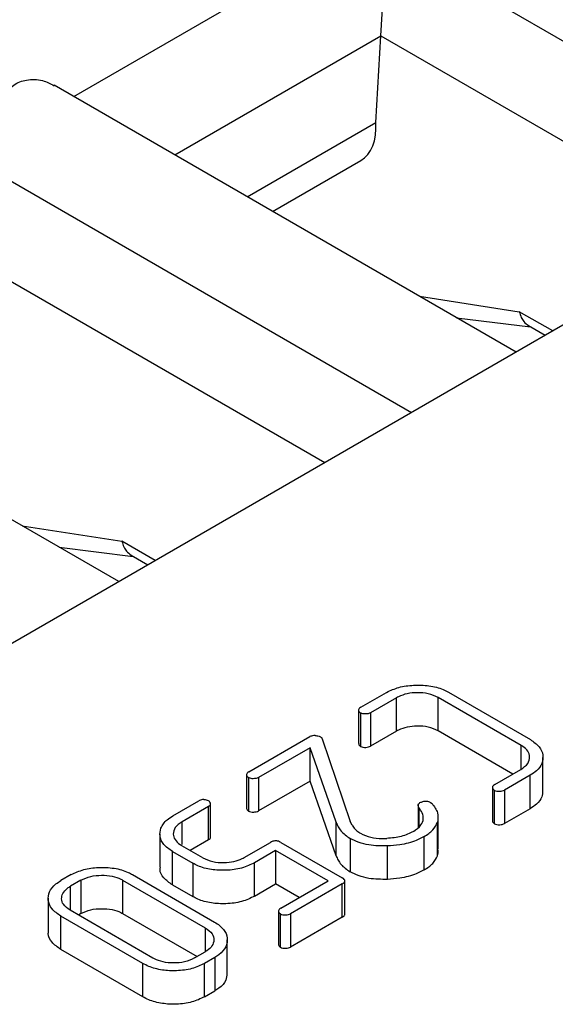
# Model space of a CAD drawing. Units: millimetres. Extents: x 40 to 2075, y -24 to 1455.
# Drawn here: x 1843 to 1859, y 688 to 719 of the extents above; entities that cross this region are included whole.
import ezdxf

# ---------------------------------------------------------------- set-up
doc = ezdxf.new("R2010")
doc.units = ezdxf.units.MM
doc.header["$LTSCALE"] = 5
doc.linetypes.add('SLD-Solid', pattern=[0])

msp = doc.modelspace()

# ---------------------------------------------------------------- linework, layer by layer
at = {"color": 7, "linetype": 'SLD-Solid', "lineweight": 25}
for p, q in [((1844.255, 716.232), (1853.725, 721.699)), ((1853.649, 718.083), (1853.826, 721.043)), ((1853.826, 721.043), (1866.736, 713.59)), ((1847.349, 714.446), (1853.649, 718.083)), ((1853.492, 715.44), (1853.649, 718.083)), ((1853.649, 718.083), (1864.084, 712.059)), ((1857.783, 708.422), (1843.66, 716.575)), ((1849.559, 713.17), (1853.492, 715.44)), ((1869.388, 715.121), (1857.234, 708.105)), ((1841.673, 714.027), (1854.583, 706.574)), ((1850.336, 712.721), (1853.036, 714.28)), ((1841.496, 711.067), (1851.931, 705.043)), ((1845.63, 701.406), (1831.507, 709.559)), ((1855.963, 709.473), (1858.228, 709.191)), ((1858.163, 709.229), (1858.672, 708.935)), ((1857.234, 708.105), (1845.081, 701.089)), ((1843.809, 702.457), (1846.075, 702.175)), ((1846.009, 702.213), (1846.519, 701.919)), ((1845.081, 701.089), (1832.928, 694.073)), ((1853.036, 697.569), (1853.822, 698.023)), ((1854.13, 697.858), (1853.335, 697.399)), ((1854.13, 696.837), (1854.13, 697.858)), ((1857.936, 696.403), (1855.405, 697.863)), ((1855.405, 696.843), (1855.405, 697.863)), ((1855.713, 698.028), (1858.221, 696.58)), ((1852.967, 697.482), (1852.967, 696.462)), ((1853.027, 697.392), (1853.027, 696.372)), ((1853.335, 697.399), (1853.335, 696.378)), ((1849.609, 695.591), (1851.48, 696.67)), ((1851.856, 696.604), (1852.712, 694.075)), ((1854.13, 696.837), (1853.335, 696.378)), ((1857.685, 695.527), (1855.405, 696.843)), ((1851.482, 696.329), (1849.906, 695.419)), ((1852.276, 694.052), (1851.482, 696.329)), ((1851.482, 695.308), (1851.482, 696.329)), ((1857.936, 695.674), (1857.936, 696.403)), ((1858.605, 695.008), (1858.605, 696.029)), ((1857.131, 695.207), (1857.927, 695.666)), ((1849.54, 695.504), (1849.54, 694.483)), ((1849.601, 695.415), (1849.601, 694.394)), ((1849.906, 695.419), (1849.906, 694.399)), ((1858.212, 695.489), (1857.426, 695.035)), ((1858.212, 694.468), (1858.212, 695.489)), ((1851.482, 695.308), (1849.906, 694.399)), ((1852.276, 693.032), (1851.482, 695.308)), ((1857.061, 695.118), (1857.061, 694.097)), ((1857.12, 694.009), (1857.12, 695.029)), ((1857.426, 695.035), (1857.426, 694.014)), ((1847.283, 694.248), (1848.077, 694.706)), ((1848.371, 694.534), (1847.568, 694.07)), ((1848.371, 693.513), (1848.371, 694.534)), ((1848.438, 693.594), (1848.438, 694.615)), ((1854.784, 694.585), (1854.784, 693.894)), ((1855.166, 694.661), (1855.213, 694.623)), ((1858.212, 694.468), (1857.426, 694.014)), ((1855.395, 693.241), (1855.395, 694.262)), ((1847.568, 693.371), (1847.568, 694.07)), ((1852.276, 693.032), (1852.276, 694.052)), ((1852.768, 693.965), (1852.712, 694.075)), ((1852.768, 693.965), (1852.831, 693.874)), ((1855.375, 693.03), (1855.375, 694.051)), ((1846.891, 693.698), (1846.891, 692.678)), ((1852.705, 693.559), (1852.705, 692.539)), ((1854.97, 692.597), (1854.97, 693.617)), ((1848.198, 692.97), (1847.564, 693.336)), ((1848.371, 693.513), (1847.814, 693.191)), ((1849.466, 692.974), (1850.27, 693.438)), ((1850.587, 693.44), (1852.468, 692.354)), ((1853.852, 692.307), (1853.852, 693.328)), ((1847.272, 693.162), (1847.896, 692.802)), ((1847.272, 692.141), (1847.272, 693.162)), ((1850.43, 693.188), (1849.786, 692.816)), ((1852.032, 692.263), (1850.43, 693.188)), ((1850.43, 693.188), (1850.43, 692.167)), ((1847.896, 692.802), (1847.896, 691.781)), ((1849.786, 691.795), (1849.786, 692.816)), ((1844.176, 692.454), (1843.863, 692.273)), ((1846.056, 692.453), (1848.564, 691.005)), ((1844.475, 692.284), (1844.156, 692.1)), ((1844.156, 691.375), (1844.156, 692.1)), ((1844.475, 692.284), (1844.475, 691.264)), ((1845.748, 692.288), (1848.278, 690.827)), ((1845.748, 692.288), (1845.748, 691.267)), ((1847.272, 692.141), (1847.896, 691.781)), ((1849.786, 691.795), (1850.43, 692.167)), ((1851.148, 691.753), (1850.43, 692.167)), ((1850.59, 691.431), (1852.032, 692.263)), ((1852.466, 692.172), (1850.885, 691.259)), ((1852.466, 691.151), (1852.466, 692.172)), ((1852.546, 691.243), (1852.546, 692.263)), ((1843.473, 691.73), (1843.473, 690.71)), ((1846.369, 689.738), (1843.861, 691.186)), ((1843.861, 690.165), (1843.861, 691.186)), ((1846.677, 689.903), (1844.146, 691.364)), ((1844.475, 691.264), (1844.397, 691.219)), ((1845.748, 691.267), (1848.027, 689.952)), ((1850.519, 691.342), (1850.519, 690.321)), ((1850.578, 690.232), (1850.578, 691.253)), ((1850.885, 691.259), (1850.885, 690.238)), ((1852.466, 691.151), (1850.885, 690.238)), ((1848.278, 690.827), (1848.278, 690.097)), ((1848.95, 689.436), (1848.95, 690.457)), ((1846.369, 688.717), (1843.861, 690.165)), ((1847.952, 689.908), (1848.272, 690.093)), ((1846.369, 688.717), (1846.369, 689.738)), ((1848.566, 689.92), (1848.252, 689.739)), ((1848.252, 688.718), (1848.252, 689.739)), ((1848.566, 689.92), (1848.566, 688.899)), ((1848.252, 688.718), (1848.566, 688.899))]:
    msp.add_line(p, q, dxfattribs=at)
at = {"color": 8, "linetype": 'SLD-Solid', "lineweight": 25}
for p, q in [((1854.829, 710.127), (1857.882, 709.656)), ((1858.902, 709.068), (1857.882, 709.656)), ((1842.676, 703.111), (1845.729, 702.64)), ((1846.749, 702.052), (1845.729, 702.64)), ((1854.808, 694.508), (1854.808, 693.915))]:
    msp.add_line(p, q, dxfattribs=at)
at = {"color": 7, "linetype": 'SLD-Solid', "lineweight": 25}
msp.add_ellipse((1851.617, 716.523), major_axis=(-1.455, 2.22), ratio=0.535787, start_param=3.111232, end_param=3.896711, dxfattribs=at)
for points, knots in [([(1841.572, 714.683), (1841.617, 714.861), (1841.706, 715.217), (1841.872, 715.784), (1842.087, 716.263), (1842.406, 716.609), (1842.824, 716.77), (1843.284, 716.755), (1843.539, 716.621), (1843.653, 716.561)], [0, 0, 0, 0, 0.145392, 0.289812, 0.455537, 0.586232, 0.7174, 0.874073, 1, 1, 1, 1]), ([(1857.882, 709.656), (1857.9, 709.596), (1857.932, 709.484), (1858.024, 709.331), (1858.113, 709.269), (1858.165, 709.232)], [0, 0, 0, 0, 0.323554, 0.605423, 1, 1, 1, 1]), ([(1845.729, 702.64), (1845.746, 702.58), (1845.779, 702.468), (1845.871, 702.315), (1845.96, 702.253), (1846.011, 702.216)], [0, 0, 0, 0, 0.323554, 0.605423, 1, 1, 1, 1]), ([(1853.822, 698.023), (1853.943, 698.08), (1854.184, 698.194), (1854.651, 698.253), (1855.126, 698.242), (1855.491, 698.146), (1855.661, 698.056), (1855.713, 698.028)], [0, 0, 0, 0, 0.2208235, 0.4427883, 0.6686006, 0.8983846, 1, 1, 1, 1]), ([(1855.405, 697.863), (1855.306, 697.909), (1855.116, 697.995), (1854.766, 698.022), (1854.448, 697.992), (1854.247, 697.919), (1854.15, 697.868), (1854.13, 697.858)], [0, 0, 0, 0, 0.265821, 0.50643, 0.723093, 0.942285, 1, 1, 1, 1]), ([(1853.036, 697.569), (1853.017, 697.556), (1852.983, 697.534), (1852.963, 697.488), (1852.97, 697.442), (1853.002, 697.41), (1853.023, 697.395), (1853.027, 697.392)], [0, 0, 0, 0, 0.253284, 0.449511, 0.701084, 0.944161, 1, 1, 1, 1]), ([(1853.335, 697.399), (1853.31, 697.388), (1853.259, 697.366), (1853.173, 697.362), (1853.098, 697.366), (1853.055, 697.381), (1853.032, 697.39), (1853.027, 697.392)], [0, 0, 0, 0, 0.277117, 0.558211, 0.750196, 0.943655, 1, 1, 1, 1]), ([(1855.405, 696.843), (1855.306, 696.888), (1855.116, 696.975), (1854.766, 697.001), (1854.448, 696.971), (1854.247, 696.898), (1854.15, 696.848), (1854.13, 696.837)], [0, 0, 0, 0, 0.265821, 0.50643, 0.723093, 0.942285, 1, 1, 1, 1]), ([(1851.639, 696.705), (1851.624, 696.704), (1851.585, 696.702), (1851.528, 696.691), (1851.494, 696.677), (1851.48, 696.67)], [0, 0, 0, 0, 0.255536, 0.693687, 1, 1, 1, 1]), ([(1851.639, 696.705), (1851.654, 696.703), (1851.696, 696.699), (1851.754, 696.684), (1851.789, 696.667), (1851.803, 696.66)], [0, 0, 0, 0, 0.25454, 0.693406, 1, 1, 1, 1]), ([(1851.856, 696.604), (1851.854, 696.609), (1851.847, 696.624), (1851.83, 696.644), (1851.811, 696.655), (1851.803, 696.66)], [0, 0, 0, 0, 0.254117, 0.700967, 1, 1, 1, 1]), ([(1858.221, 696.58), (1858.32, 696.511), (1858.519, 696.372), (1858.62, 696.107), (1858.596, 695.852), (1858.443, 695.638), (1858.282, 695.534), (1858.212, 695.489)], [0, 0, 0, 0, 0.220146, 0.442048, 0.653695, 0.849777, 1, 1, 1, 1]), ([(1852.97, 696.462), (1852.97, 696.448), (1852.971, 696.419), (1853.002, 696.39), (1853.023, 696.375), (1853.027, 696.372)], [0, 0, 0, 0, 0.403886, 0.888642, 1, 1, 1, 1]), ([(1853.027, 696.372), (1853.05, 696.362), (1853.099, 696.343), (1853.187, 696.341), (1853.271, 696.35), (1853.313, 696.369), (1853.335, 696.378)], [0, 0, 0, 0, 0.247957, 0.522349, 0.762346, 1, 1, 1, 1]), ([(1857.927, 695.666), (1858.008, 695.725), (1858.164, 695.837), (1858.216, 696.044), (1858.162, 696.228), (1858.034, 696.34), (1857.953, 696.392), (1857.936, 696.403)], [0, 0, 0, 0, 0.272515, 0.51827, 0.741698, 0.946576, 1, 1, 1, 1]), ([(1849.609, 695.591), (1849.59, 695.578), (1849.556, 695.555), (1849.537, 695.513), (1849.542, 695.475), (1849.565, 695.441), (1849.59, 695.422), (1849.601, 695.415)], [0, 0, 0, 0, 0.2573447, 0.4520641, 0.6461171, 0.8441215, 1, 1, 1, 1]), ([(1849.906, 695.419), (1849.881, 695.409), (1849.832, 695.388), (1849.749, 695.384), (1849.675, 695.386), (1849.63, 695.402), (1849.607, 695.412), (1849.601, 695.415)], [0, 0, 0, 0, 0.269111, 0.542075, 0.734528, 0.929418, 1, 1, 1, 1]), ([(1857.131, 695.207), (1857.111, 695.194), (1857.075, 695.17), (1857.058, 695.125), (1857.063, 695.082), (1857.091, 695.05), (1857.114, 695.034), (1857.12, 695.029)], [0, 0, 0, 0, 0.268727, 0.474416, 0.679221, 0.911789, 1, 1, 1, 1]), ([(1848.236, 694.75), (1848.221, 694.748), (1848.185, 694.745), (1848.127, 694.733), (1848.094, 694.715), (1848.077, 694.706)], [0, 0, 0, 0, 0.255941, 0.611611, 1, 1, 1, 1]), ([(1848.236, 694.75), (1848.25, 694.749), (1848.285, 694.746), (1848.338, 694.734), (1848.369, 694.719), (1848.384, 694.712)], [0, 0, 0, 0, 0.2552, 0.65365, 1, 1, 1, 1]), ([(1857.12, 695.029), (1857.143, 695.02), (1857.192, 695), (1857.28, 694.999), (1857.363, 695.007), (1857.406, 695.026), (1857.426, 695.035)], [0, 0, 0, 0, 0.249351, 0.524388, 0.769966, 1, 1, 1, 1]), ([(1858.591, 695.009), (1858.59, 694.948), (1858.588, 694.807), (1858.442, 694.618), (1858.282, 694.513), (1858.212, 694.468)], [0, 0, 0, 0, 0.3035291, 0.6978794, 1, 1, 1, 1]), ([(1848.371, 694.534), (1848.392, 694.548), (1848.425, 694.571), (1848.443, 694.62), (1848.428, 694.667), (1848.398, 694.698), (1848.384, 694.712)], [0, 0, 0, 0, 0.280638, 0.456856, 0.752173, 1, 1, 1, 1]), ([(1849.542, 694.483), (1849.542, 694.474), (1849.543, 694.451), (1849.565, 694.42), (1849.59, 694.402), (1849.601, 694.394)], [0, 0, 0, 0, 0.294435, 0.689212, 1, 1, 1, 1]), ([(1854.641, 693.77), (1854.729, 693.834), (1854.885, 693.947), (1854.962, 694.152), (1854.924, 694.338), (1854.847, 694.452), (1854.808, 694.508)], [0, 0, 0, 0, 0.305195, 0.538319, 0.771345, 1, 1, 1, 1]), ([(1854.784, 694.585), (1854.783, 694.578), (1854.781, 694.56), (1854.789, 694.533), (1854.803, 694.515), (1854.808, 694.508)], [0, 0, 0, 0, 0.254005, 0.704954, 1, 1, 1, 1]), ([(1854.784, 694.585), (1854.788, 694.591), (1854.796, 694.603), (1854.814, 694.627), (1854.832, 694.643), (1854.844, 694.654)], [0, 0, 0, 0, 0.250837, 0.501857, 1, 1, 1, 1]), ([(1854.844, 694.654), (1854.872, 694.667), (1854.919, 694.688), (1855.003, 694.7), (1855.073, 694.696), (1855.129, 694.681), (1855.155, 694.667), (1855.166, 694.661)], [0, 0, 0, 0, 0.289295, 0.496694, 0.704033, 0.872586, 1, 1, 1, 1]), ([(1855.213, 694.623), (1855.248, 694.578), (1855.317, 694.488), (1855.409, 694.297), (1855.389, 694.149), (1855.375, 694.051)], [0, 0, 0, 0, 0.251577, 0.503374, 1, 1, 1, 1]), ([(1847.272, 693.162), (1847.174, 693.229), (1846.978, 693.365), (1846.875, 693.623), (1846.901, 693.888), (1847.057, 694.103), (1847.225, 694.211), (1847.283, 694.248)], [0, 0, 0, 0, 0.217304, 0.436233, 0.63929, 0.87483, 1, 1, 1, 1]), ([(1849.601, 694.394), (1849.623, 694.385), (1849.669, 694.365), (1849.754, 694.363), (1849.839, 694.37), (1849.883, 694.389), (1849.906, 694.399)], [0, 0, 0, 0, 0.238918, 0.511516, 0.741093, 1, 1, 1, 1]), ([(1847.568, 694.07), (1847.488, 694.013), (1847.334, 693.902), (1847.283, 693.7), (1847.334, 693.517), (1847.459, 693.403), (1847.545, 693.348), (1847.564, 693.336)], [0, 0, 0, 0, 0.266194, 0.513795, 0.725141, 0.939778, 1, 1, 1, 1]), ([(1852.276, 694.052), (1852.297, 694.007), (1852.339, 693.916), (1852.45, 693.74), (1852.603, 693.631), (1852.705, 693.559)], [0, 0, 0, 0, 0.252275, 0.504933, 1, 1, 1, 1]), ([(1852.831, 693.874), (1852.844, 693.86), (1852.871, 693.831), (1852.93, 693.776), (1852.987, 693.741), (1853.025, 693.717)], [0, 0, 0, 0, 0.251128, 0.502481, 1, 1, 1, 1]), ([(1854.97, 693.617), (1855.02, 693.648), (1855.118, 693.71), (1855.279, 693.85), (1855.337, 693.971), (1855.375, 694.051)], [0, 0, 0, 0, 0.252011, 0.504798, 1, 1, 1, 1]), ([(1857.062, 694.097), (1857.062, 694.086), (1857.063, 694.059), (1857.091, 694.03), (1857.114, 694.013), (1857.12, 694.009)], [0, 0, 0, 0, 0.3475244, 0.8205767, 1, 1, 1, 1]), ([(1857.12, 694.009), (1857.143, 693.999), (1857.192, 693.98), (1857.28, 693.978), (1857.363, 693.986), (1857.406, 694.005), (1857.426, 694.014)], [0, 0, 0, 0, 0.249351, 0.524388, 0.769966, 1, 1, 1, 1]), ([(1848.371, 693.513), (1848.391, 693.527), (1848.423, 693.55), (1848.441, 693.581), (1848.437, 693.593), (1848.437, 693.594)], [0, 0, 0, 0, 0.595801, 0.969916, 1, 1, 1, 1]), ([(1853.852, 693.328), (1853.657, 693.329), (1853.352, 693.331), (1852.963, 693.43), (1852.793, 693.515), (1852.705, 693.559)], [0, 0, 0, 0, 0.461983, 0.722246, 1, 1, 1, 1]), ([(1853.025, 693.717), (1853.126, 693.67), (1853.317, 693.582), (1853.615, 693.551), (1853.778, 693.556), (1853.828, 693.558)], [0, 0, 0, 0, 0.438387, 0.828399, 1, 1, 1, 1]), ([(1854.641, 693.77), (1854.584, 693.741), (1854.415, 693.655), (1854.129, 693.581), (1853.904, 693.564), (1853.828, 693.558)], [0, 0, 0, 0, 0.2519878, 0.7438599, 1, 1, 1, 1]), ([(1854.97, 693.617), (1854.893, 693.577), (1854.676, 693.464), (1854.287, 693.359), (1853.976, 693.337), (1853.852, 693.328)], [0, 0, 0, 0, 0.25055, 0.699147, 1, 1, 1, 1]), ([(1850.587, 693.44), (1850.564, 693.451), (1850.527, 693.47), (1850.461, 693.485), (1850.401, 693.485), (1850.333, 693.47), (1850.293, 693.45), (1850.27, 693.438)], [0, 0, 0, 0, 0.250503, 0.408811, 0.568197, 0.741835, 1, 1, 1, 1]), ([(1848.198, 692.97), (1848.297, 692.924), (1848.487, 692.835), (1848.839, 692.81), (1849.155, 692.842), (1849.354, 692.913), (1849.446, 692.963), (1849.466, 692.974)], [0, 0, 0, 0, 0.2659167, 0.5122317, 0.7290803, 0.9422137, 1, 1, 1, 1]), ([(1852.276, 693.032), (1852.297, 692.986), (1852.339, 692.896), (1852.45, 692.72), (1852.603, 692.611), (1852.705, 692.539)], [0, 0, 0, 0, 0.252275, 0.504933, 1, 1, 1, 1]), ([(1854.97, 692.597), (1855.02, 692.627), (1855.118, 692.689), (1855.279, 692.829), (1855.337, 692.95), (1855.375, 693.03)], [0, 0, 0, 0, 0.252011, 0.504798, 1, 1, 1, 1]), ([(1855.375, 693.03), (1855.391, 693.08), (1855.414, 693.15), (1855.389, 693.219), (1855.381, 693.24)], [0, 0, 0, 0, 0.702614, 1, 1, 1, 1]), ([(1844.176, 692.454), (1844.298, 692.511), (1844.542, 692.624), (1845.015, 692.682), (1845.496, 692.665), (1845.85, 692.564), (1846.012, 692.477), (1846.056, 692.453)], [0, 0, 0, 0, 0.223923, 0.448341, 0.679979, 0.912646, 1, 1, 1, 1]), ([(1847.272, 692.141), (1847.176, 692.208), (1846.984, 692.344), (1846.882, 692.544), (1846.899, 692.654), (1846.903, 692.677)], [0, 0, 0, 0, 0.440082, 0.883455, 1, 1, 1, 1]), ([(1849.786, 692.816), (1849.66, 692.755), (1849.405, 692.633), (1848.925, 692.573), (1848.455, 692.595), (1848.109, 692.688), (1847.946, 692.775), (1847.896, 692.802)], [0, 0, 0, 0, 0.233163, 0.468691, 0.682516, 0.902156, 1, 1, 1, 1]), ([(1844.475, 692.284), (1844.57, 692.328), (1844.755, 692.412), (1845.101, 692.443), (1845.43, 692.419), (1845.637, 692.346), (1845.731, 692.297), (1845.748, 692.288)], [0, 0, 0, 0, 0.254661, 0.495761, 0.727049, 0.951628, 1, 1, 1, 1]), ([(1852.466, 692.172), (1852.487, 692.185), (1852.521, 692.207), (1852.547, 692.246), (1852.547, 692.279), (1852.523, 692.317), (1852.49, 692.339), (1852.468, 692.354)], [0, 0, 0, 0, 0.25898, 0.420682, 0.583532, 0.727713, 1, 1, 1, 1]), ([(1853.852, 692.307), (1853.657, 692.308), (1853.352, 692.31), (1852.963, 692.409), (1852.793, 692.495), (1852.705, 692.539)], [0, 0, 0, 0, 0.461983, 0.722246, 1, 1, 1, 1]), ([(1854.97, 692.597), (1854.893, 692.556), (1854.676, 692.443), (1854.287, 692.339), (1853.976, 692.316), (1853.852, 692.307)], [0, 0, 0, 0, 0.25055, 0.699147, 1, 1, 1, 1]), ([(1843.861, 691.186), (1843.759, 691.256), (1843.555, 691.398), (1843.456, 691.666), (1843.489, 691.933), (1843.651, 692.139), (1843.81, 692.24), (1843.863, 692.273)], [0, 0, 0, 0, 0.225955, 0.453917, 0.661416, 0.886781, 1, 1, 1, 1]), ([(1844.146, 691.364), (1844.066, 691.421), (1843.923, 691.523), (1843.87, 691.711), (1843.909, 691.884), (1844.023, 692.016), (1844.125, 692.081), (1844.156, 692.1)], [0, 0, 0, 0, 0.267271, 0.473141, 0.67801, 0.904948, 1, 1, 1, 1]), ([(1849.786, 691.795), (1849.66, 691.734), (1849.405, 691.612), (1848.925, 691.552), (1848.455, 691.574), (1848.109, 691.667), (1847.946, 691.754), (1847.896, 691.781)], [0, 0, 0, 0, 0.233163, 0.468691, 0.682516, 0.902156, 1, 1, 1, 1]), ([(1844.475, 691.264), (1844.57, 691.307), (1844.755, 691.391), (1845.101, 691.422), (1845.43, 691.398), (1845.637, 691.326), (1845.731, 691.276), (1845.748, 691.267)], [0, 0, 0, 0, 0.254661, 0.495761, 0.727049, 0.951628, 1, 1, 1, 1]), ([(1850.59, 691.431), (1850.57, 691.418), (1850.534, 691.394), (1850.516, 691.349), (1850.521, 691.307), (1850.549, 691.275), (1850.572, 691.258), (1850.578, 691.253)], [0, 0, 0, 0, 0.267434, 0.471578, 0.67471, 0.906794, 1, 1, 1, 1]), ([(1850.578, 691.253), (1850.601, 691.244), (1850.65, 691.224), (1850.738, 691.223), (1850.822, 691.231), (1850.864, 691.25), (1850.885, 691.259)], [0, 0, 0, 0, 0.248366, 0.522355, 0.767046, 1, 1, 1, 1]), ([(1852.466, 691.151), (1852.487, 691.165), (1852.52, 691.187), (1852.545, 691.22), (1852.544, 691.237), (1852.543, 691.243)], [0, 0, 0, 0, 0.5136051, 0.8342886, 1, 1, 1, 1]), ([(1848.564, 691.005), (1848.666, 690.934), (1848.869, 690.79), (1848.968, 690.515), (1848.932, 690.242), (1848.76, 690.041), (1848.61, 689.947), (1848.566, 689.92)], [0, 0, 0, 0, 0.228287, 0.45789, 0.680993, 0.906016, 1, 1, 1, 1]), ([(1843.861, 690.165), (1843.761, 690.236), (1843.562, 690.377), (1843.461, 690.581), (1843.481, 690.691), (1843.484, 690.709)], [0, 0, 0, 0, 0.4517941, 0.9076017, 1, 1, 1, 1]), ([(1848.278, 690.827), (1848.357, 690.77), (1848.509, 690.661), (1848.556, 690.458), (1848.502, 690.276), (1848.378, 690.159), (1848.291, 690.105), (1848.272, 690.093)], [0, 0, 0, 0, 0.265279, 0.50698, 0.72693, 0.939766, 1, 1, 1, 1]), ([(1850.521, 690.321), (1850.521, 690.31), (1850.521, 690.284), (1850.549, 690.254), (1850.572, 690.237), (1850.578, 690.232)], [0, 0, 0, 0, 0.336647, 0.809928, 1, 1, 1, 1]), ([(1850.578, 690.232), (1850.601, 690.223), (1850.65, 690.203), (1850.738, 690.202), (1850.822, 690.21), (1850.864, 690.229), (1850.885, 690.238)], [0, 0, 0, 0, 0.248366, 0.5223549, 0.7670464, 1, 1, 1, 1]), ([(1848.252, 689.739), (1848.129, 689.68), (1847.882, 689.561), (1847.414, 689.504), (1846.952, 689.524), (1846.598, 689.617), (1846.427, 689.707), (1846.369, 689.738)], [0, 0, 0, 0, 0.227398, 0.456966, 0.666861, 0.887208, 1, 1, 1, 1]), ([(1847.952, 689.908), (1847.854, 689.862), (1847.663, 689.773), (1847.307, 689.745), (1846.982, 689.773), (1846.783, 689.847), (1846.693, 689.895), (1846.677, 689.903)], [0, 0, 0, 0, 0.264738, 0.511872, 0.738347, 0.954731, 1, 1, 1, 1]), ([(1848.937, 689.437), (1848.934, 689.365), (1848.927, 689.203), (1848.759, 689.02), (1848.61, 688.927), (1848.566, 688.899)], [0, 0, 0, 0, 0.356823, 0.810512, 1, 1, 1, 1]), ([(1848.252, 688.718), (1848.129, 688.659), (1847.882, 688.541), (1847.414, 688.483), (1846.952, 688.503), (1846.598, 688.596), (1846.427, 688.687), (1846.369, 688.717)], [0, 0, 0, 0, 0.227398, 0.456966, 0.666861, 0.887208, 1, 1, 1, 1])]:
    msp.add_open_spline(points, degree=3, knots=knots, dxfattribs=at)

doc.saveas('drawing.dxf')
